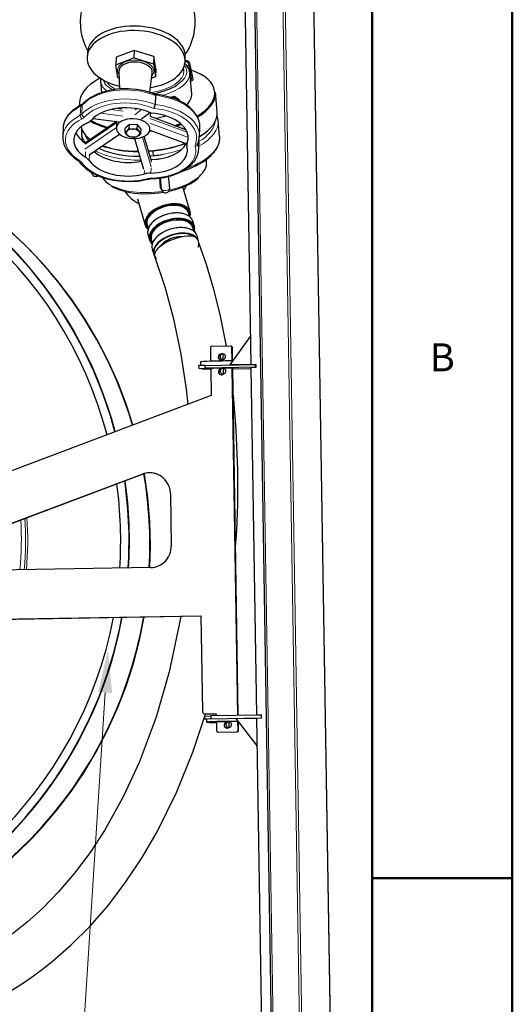
# Model space of a CAD drawing. Units: millimetres. Extents: x -2100 to 2100, y -1485 to 1485.
# Drawn here: x 1748 to 2100, y -90 to 612 of the extents above; entities that cross this region are included whole.
import ezdxf

# ---------------------------------------------------------------- set-up
doc = ezdxf.new("R2010")
doc.units = ezdxf.units.MM
for name, color, linetype, lineweight in [('Liniewidoków', 7, 'Continuous', 0), ('Obramowanie', 196, 'Continuous', 0), ('Tabelkarysunkowa', 1, 'Continuous', 0), ('Tekst', 174, 'Continuous', 0), ('Wymiary', 7, 'Continuous', 0)]:
    doc.layers.add(name, color=color, linetype=linetype, lineweight=lineweight)
doc.styles.add('Tekststrony', font='isocp', dxfattribs={"bigfont": 'bigfont.shx'})

# ---------------------------------------------------------------- blocks, each defined once
blk = doc.blocks.new('*X33')
at = {"layer": 'Tekst', "color": 7, "linetype": 'Continuous', "lineweight": 15}
blk.add_line((1809.4, 132.29), (1757.99, -663.28), dxfattribs=at)
blk = doc.blocks.new('*X32')
at = {"layer": 'Tekst'}
blk.add_hatch(color=7, dxfattribs=at).paths.add_polyline_path([(1811.34, 162.22), (1814.39, 131.96), (1804.41, 132.61)], flags=0)
at = {"layer": 'Tekst', "color": 7, "linetype": 'Continuous', "lineweight": 15}
blk.add_blockref('*X33', (0, 0), dxfattribs=at)
blk = doc.blocks.new('PRZÓD_0')
at = {"layer": 'Liniewidoków', "color": 7, "linetype": 'Continuous', "lineweight": 15}
for p, q in [((1975.6, 8110.2), (2184.2, -4837.6)), ((1959.9, 8010.2), (2165.3, -4737.6)), ((1773.9, 7926.9), (1976.7, -4660.8)), ((2182.7, 7923.3), (2386.7, -4740.6)), ((1302.7, 5041), (1316, 5046.8)), ((1310.4, 5050.6), (1303.2, 5047.4)), ((1316, 5046.8), (1310.4, 5050.6)), ((1329.2, 5022.2), (1315.6, 5016.3)), ((1338, 4977.7), (1329.2, 5022.2)), ((1351.1, 4912.3), (1338, 4977.7)), ((1207.1, 4795.1), (1226.2, 4782.3)), ((1241.7, 4781), (1215.1, 4798.8)), ((557.8, 4729.5), (555, 4664.8)), ((569.3, 4737.8), (566.6, 4673.1)), ((861.5, 4693.2), (771.8, 4705.4)), ((943.8, 4669.1), (990.3, 4704.5)), ((946.3, 4703.5), (956.7, 4711.4)), ((859.5, 4658.7), (701.2, 4680.3)), ((1052.2, 4642.6), (1317.4, 4544.7)), ((1052.2, 4642.6), (1317.4, 4544.7)), ((812.5, 4576.8), (588.3, 4424)), ((814, 4610.5), (590.2, 4458)), ((1050.7, 4607.8), (1320.8, 4508)), ((1050.7, 4607.8), (1320.8, 4508)), ((999.3, 4509.1), (1060.9, 4296.2)), ((1010.4, 4513.8), (1063.4, 4330.7)), ((1319.1, 4490.8), (1318.1, 4467.4)), ((1396.3, 4466.8), (1396, 4459.9)), ((1396.4, 4468.5), (1396.3, 4466.8)), ((593, 4403.5), (591.4, 4366.2)), ((620.3, 4383.6), (618.5, 4341.7)), ((1076.3, 4406.1), (1075.8, 4411.3)), ((1059.7, 4290.6), (1058.1, 4252.5)), ((1062.3, 4349.5), (1061.9, 4340.7)), ((1012.4, 4271.5), (1011.3, 4246)), ((1134.5, 4137.4), (1126.8, 4218.9)), ((1125.8, 4155.9), (1134.5, 4137.4)), ((1637.3, 3009.9), (1640.2, 3008.8)), ((995.6, 2107.1), (998.5, 2106)), ((1447.7, 396.8), (1450.6, 395.7)), ((1681.3, 280.8), (1684.2, 279.7)), ((1537.6, 268.3), (1540.6, 267.2)), ((1671.5, 270.6), (1674.4, 269.5))]:
    blk.add_line(p, q, dxfattribs=at)
at = {"layer": 'Liniewidoków', "color": 7, "linetype": 'Continuous', "lineweight": 30}
for p, q in [((1759.3, 7926.7), (1962.1, -4661.1)), ((2386.8, -4740.6), (2182.7, 7923.2)), ((1773.7, 2888.7), (1696.6, 7676.2)), ((938.7, 5127.4), (936.4, 5073.5)), ((605.2, 5110), (603.8, 5077.7)), ((811.1, 5078.3), (808.8, 5024.5)), ((808.8, 5024.5), (936.4, 5073.5)), ((936.4, 5073.5), (1077.6, 5030.9)), ((1079.9, 5084.7), (1077.6, 5030.9)), ((1303.2, 5047.6), (1304.6, 5080)), ((822.4, 4932.8), (808.8, 5024.5)), ((1077.6, 5030.9), (1091.2, 4939.2)), ((1093.6, 4993), (1091.2, 4939.2)), ((1304.3, 5051.8), (1303.3, 5051.4)), ((1329, 5046.3), (1323.4, 5050.1)), ((1359.6, 4922.5), (1337.5, 5033.6)), ((832.1, 4929.9), (822.4, 4932.8)), ((830.4, 4976.1), (835, 4852.2)), ((1051.7, 4827.7), (1068.7, 4965.9)), ((1091.2, 4939.2), (1064.1, 4928.7)), ((1350.1, 4818.7), (1336, 4967.7)), ((698.9, 4907.4), (706.5, 4826.5)), ((1341.6, 4908.3), (1351.1, 4912.3)), ((1091.9, 4806.3), (1089.1, 4741.6)), ((1254.7, 4780.5), (1227.5, 4798.7)), ((1533, 4690.1), (1519.8, 4830.3)), ((544.1, 4738), (545, 4729.1)), ((851.7, 4709.1), (816.9, 4713.8)), ((646, 4642.7), (829, 4617.7)), ((992.4, 4640.5), (1050.6, 4684.9)), ((1309, 4561.5), (1055.1, 4655.3)), ((1309, 4561.5), (1055.1, 4655.3)), ((1056.1, 4655), (1056.4, 4661.4)), ((432.1, 4575.8), (429.4, 4511.1)), ((813.9, 4619.8), (589.7, 4467)), ((814.4, 4619.7), (812.4, 4574.7)), ((874.5, 4543.9), (875.7, 4572.4)), ((905.8, 4599.8), (875.7, 4572.4)), ((904.6, 4571.3), (905.8, 4599.8)), ((962.4, 4596.9), (905.8, 4599.8)), ((961.2, 4568.4), (962.4, 4596.9)), ((988.9, 4566.7), (962.4, 4596.9)), ((987.7, 4538.2), (988.9, 4566.7)), ((1405.9, 4513.4), (1408.7, 4578.1)), ((1549.7, 4513.4), (1539, 4627.3)), ((563.3, 4535.1), (568.3, 4482.8)), ((617.9, 4382), (835.7, 4530.4)), ((942.1, 4499), (1005.2, 4280.8)), ((1062.6, 4338.4), (1011.6, 4514.4)), ((1051.5, 4558.3), (1315.2, 4460.9)), ((1051.5, 4558.3), (1315.2, 4460.9)), ((732.4, 4437.9), (735.9, 4439.7)), ((1315.4, 4465.4), (1314.8, 4452.4)), ((1400.1, 4421.8), (1402.9, 4486.5)), ((1071.4, 4410.9), (1074, 4382.8)), ((1076.3, 4407), (1075.9, 4411.4)), ((1483, 4373.2), (1489, 4374.3)), ((1456.4, 4332.2), (1454.7, 4349.8)), ((671, 4229.5), (687.1, 4232.3)), ((1119.9, 4218.1), (1125.8, 4155.9)), ((1193.6, 4145.4), (1185.6, 4230)), ((1127.9, 4148.3), (1136.6, 4129.8)), ((1338.6, 3975.7), (1286.6, 4153.6)), ((963.4, 4068.9), (1017.9, 3882.1)), ((1334.5, 3943), (1327, 3968.9)), ((1031.3, 3882.6), (1038.9, 3856.8)), ((1365, 3838.8), (1357.4, 3864.7)), ((1369, 3871.5), (1357.6, 3910.4)), ((1037, 3816.8), (1048.4, 3777.9)), ((1399.6, 3766.4), (1388.1, 3806.1)), ((1061.8, 3778.4), (1069.3, 3752.5)), ((1067.4, 3712.5), (1079, 3672.9)), ((1627.2, 3019.7), (1493.3, 3017.4)), ((1624.9, 2885.9), (1770.5, 3087.6)), ((1633.9, 3017.9), (1631, 3019.1)), ((1483.5, 3007.3), (1485.1, 2911.1)), ((1562.9, 2961.8), (1552.9, 2956.5)), ((1572.5, 2964.1), (1572, 2924.1)), ((1638.9, 2913.6), (1637.3, 3009.9)), ((1641.8, 2913.6), (1640.2, 3008.8)), ((1446.9, 2881.9), (1402, 2880)), ((1402.3, 2860), (1402, 2880)), ((1413.5, 2907.4), (1413.9, 2880.5)), ((1446.9, 2881.9), (1805.6, 2888.3)), ((1447.3, 2861.9), (1446.9, 2881.9)), ((1562, 2918.8), (1562, 2918.8)), ((1572, 2924.1), (1571.4, 2923.8)), ((1571.6, 2921.2), (1573.9, 2922.4)), ((1576.1, 2923.6), (1581.1, 2926.2)), ((1624.9, 2885.9), (1808.6, 2889.2)), ((1626.6, 2885.5), (1624.9, 2885.9)), ((1808.6, 2888.8), (1626.6, 2885.5)), ((1713.9, 2886.7), (1713.8, 2887.1)), ((1773.7, 2888.7), (1808.6, 2889.3)), ((1774.4, 2888.6), (1773.7, 2888.7)), ((1774.4, 2888.6), (1808.6, 2889.2)), ((1806, 2868.3), (1805.6, 2888.3)), ((1806.3, 2888.1), (1805.6, 2888.3)), ((1806.3, 2888.1), (1808.6, 2888.2)), ((1806.6, 2868.1), (1806.3, 2888.1)), ((1808.6, 2889.3), (1809, 2867.3)), ((1402.3, 2860), (1447.3, 2861.9)), ((1427.3, 2854.5), (1402.3, 2860)), ((1481.3, 2854.4), (1427.3, 2854.5)), ((1806, 2868.3), (1447.3, 2861.9)), ((1481.3, 2854.4), (1486, 2854.5)), ((1485.9, 2859.3), (1489, 2667.4)), ((1553.9, 2855.7), (1559.2, 2855.8)), ((1564.5, 2858.6), (1554.5, 2853.3)), ((1563.6, 2815.7), (1563.6, 2815.7)), ((1573.6, 2821), (1573.1, 2820.7)), ((1573.3, 2818), (1575.6, 2819.2)), ((1574.2, 2861), (1573.6, 2821)), ((1577.8, 2820.4), (1582.7, 2823)), ((1679.6, 386.1), (1639.7, 2861.9)), ((1682.5, 386.2), (1642.6, 2861.8)), ((1642.7, 2857.3), (1774.2, 2859.6)), ((1809, 2867.3), (1774.1, 2866.7)), ((1814, 389.5), (1774.1, 2866.7)), ((1806, 2868.3), (1806.6, 2868.1)), ((1808.9, 2868.2), (1806.6, 2868.1)), ((1489, 2667.4), (-1899.9, 1390.5)), ((-590.1, 1510), (995.6, 2107.1)), ((-587.2, 1508.8), (998.5, 2106)), ((1198.1, 1969.3), (1204.1, 1593.5)), ((1056.7, 1441), (-571.8, 1413.2)), ((-1894.2, 1040.6), (1416.4, 1097.1)), ((-1891.3, 1039.5), (1416.4, 1096)), ((1416.4, 1097.1), (1427.4, 416.4)), ((1440.1, 398.2), (1443, 397)), ((1442.2, 380.8), (1487.2, 382.7)), ((1442.2, 380.8), (1442.5, 360.8)), ((1487.5, 362.7), (1442.5, 360.8)), ((1454.6, 358.1), (1442.5, 360.8)), ((1447.7, 396.8), (1525.6, 398.1)), ((1450.6, 395.7), (1525.6, 396.9)), ((1454.6, 358.3), (1454.9, 338.3)), ((1845.9, 389.1), (1487.2, 382.7)), ((1487.2, 382.7), (1487.5, 362.7)), ((1487.5, 362.7), (1846.2, 369.1)), ((1525.6, 398.1), (1525.8, 383.4)), ((1665.6, 364.7), (1814.4, 367.4)), ((1665.6, 364.7), (1817.6, 168.3)), ((1848.9, 390.1), (1814, 389.5)), ((1814.7, 389.4), (1814, 389.5)), ((1814.4, 367.5), (1849.2, 368.2)), ((1891.5, -4419.7), (1814.4, 367.5)), ((1848.9, 390), (1814.7, 389.4)), ((1845.9, 389.1), (1846.2, 369.1)), ((1845.9, 389.1), (1846.6, 388.9)), ((1846.9, 369), (1846.2, 369.1)), ((1848.9, 389), (1846.6, 388.9)), ((1846.6, 388.9), (1846.9, 369)), ((1846.9, 369), (1849.2, 369)), ((1849.2, 368.2), (1848.9, 390.1)), ((1526.5, 340.1), (1527.5, 278.2)), ((1605.1, 339.4), (1595.1, 334.1)), ((1604.2, 296.5), (1604.2, 296.5)), ((1614.2, 301.8), (1613.7, 301.5)), ((1613.9, 298.8), (1616.2, 300)), ((1614.8, 341.8), (1614.2, 301.8)), ((1618.4, 301.2), (1623.3, 303.8)), ((1681.3, 280.8), (1680.3, 342.7)), ((1684.2, 279.7), (1683.2, 341.9)), ((1533.9, 269), (1536.8, 267.9)), ((1537.6, 268.3), (1671.5, 270.6)), ((1540.6, 267.2), (1674.4, 269.5))]:
    blk.add_line(p, q, dxfattribs=at)
for points in [[(938.7, 5127.4), (811.1, 5078.3)], [(1079.9, 5084.7), (938.7, 5127.4)], [(1093.6, 4993), (1081.5, 5072.2), (1079.9, 5084.7)], [(1294.5, 4981.4), (1292.1, 5006.2)], [(1335.9, 4969.1), (1328.5, 4995.9), (1312.3, 5021.4), (1295.7, 5038)], [(699.6, 4929.8), (699, 4906), (699.6, 4901.6)], [(1090, 4814.7), (1068.4, 4822.8), (1013.8, 4838.6), (956.1, 4849), (896.8, 4853.6), (837.5, 4852.5), (779.7, 4845.6), (724.9, 4833), (674.4, 4815), (629.5, 4792), (591.5, 4764.2), (572.2, 4745.3)], [(699.6, 4901.6), (700.8, 4895.8)], [(1406.1, 4611.3), (1402.8, 4625), (1387.7, 4660.3), (1363.6, 4693.8), (1330.9, 4724.9), (1290.5, 4752.6), (1243.4, 4776.2), (1191, 4794.8), (1134.8, 4808.2), (1083.3, 4815.4)], [(1089.9, 4814.7), (1090.8, 4813.9), (1091.7, 4811), (1091.9, 4806.3)], [(1201.4, 4791.3), (1203.6, 4793.1), (1207.1, 4795.1)], [(1215.1, 4798.8), (1220.4, 4800.4), (1225.3, 4799.8), (1227.5, 4798.7)], [(562.2, 4738.2), (538.9, 4725.8), (499.9, 4698.8), (468.8, 4667.5), (446.8, 4633), (437.7, 4609.4)], [(572.2, 4745.3), (568.2, 4741.8), (562.2, 4738.2)], [(1081.4, 4714.3), (1081.4, 4714.4), (1083.1, 4717.5), (1085.3, 4723.1), (1087.2, 4729.4), (1088.5, 4735.8), (1089.1, 4741.6)], [(1537.5, 4638), (1534.7, 4650.2), (1530.4, 4662.6)], [(436.5, 4604.8), (434.6, 4596.5), (433.4, 4589.5)], [(437.7, 4609.4), (436.5, 4604.8)], [(564.5, 4568.3), (563.1, 4556.1), (562.8, 4547.9)], [(889.4, 4554), (890.5, 4555), (904.6, 4571.3)], [(904.6, 4571.3), (925.1, 4567), (932.8, 4566.3)], [(932.8, 4566.3), (954, 4567.3), (961.2, 4568.4)], [(961.2, 4568.4), (974.3, 4549.8)], [(1407.2, 4605.5), (1406.1, 4611.3)], [(1407.7, 4601.3), (1407.2, 4605.5)], [(802.1, 2408.5), (769.6, 2521.6), (715, 2682.6), (651.3, 2840.3), (578.8, 2994), (497.7, 3143.3), (408.3, 3287.8), (310.8, 3426.9), (205.7, 3560.3), (93.2, 3687.5), (-26.4, 3808), (-152.5, 3921.5), (-284.9, 4027.7), (-423.1, 4126.1), (-566.7, 4216.5), (-715.1, 4298.6), (-868, 4372.2), (-1024.7, 4436.8), (-1184.9, 4492.5), (-1287.1, 4522.8)], [(429.4, 4497.9), (429.6, 4494.8), (437.1, 4458.4), (453.7, 4423.3), (479.2, 4390.1), (513.2, 4359.5), (538.9, 4341.8)], [(874.5, 4543.9), (889.4, 4554)], [(887.6, 4525.2), (886.6, 4526.3), (874.5, 4543.9)], [(901, 4513.7), (887.6, 4525.2)], [(929.1, 4508.7), (921.4, 4509.4), (901, 4513.7)], [(957.6, 4510.8), (950.4, 4509.7), (929.1, 4508.7)], [(972.5, 4521), (971.4, 4520), (957.6, 4510.8)], [(987.7, 4538.2), (972.5, 4521)], [(974.3, 4549.8), (975.3, 4548.7), (987.7, 4538.2)], [(1277.2, 4263.4), (1324.1, 4279.6), (1379.2, 4303.6), (1428.3, 4330.8), (1470.3, 4361.1), (1504.4, 4393.9), (1529.7, 4428.9), (1545.2, 4465.2), (1550.3, 4501.5), (1548.3, 4524)], [(1395.8, 4466.8), (1402.2, 4486.9), (1405.9, 4523.7), (1405.7, 4528.9)], [(1395.5, 4465.1), (1395.5, 4465.2), (1395.8, 4466.8)], [(931.1, 2457.1), (885.1, 2599.1), (824.2, 2757.8), (754.5, 2912.8), (676, 3063.6), (589.2, 3209.6), (494.3, 3350.5), (391.5, 3485.7), (281.3, 3614.9), (163.9, 3737.5), (39.8, 3853.3), (-90.7, 3961.8), (-227.1, 4062.7), (-369.1, 4155.7), (-516, 4240.4), (-667.5, 4316.6), (-781.8, 4367.2)], [(1064.6, 4213.4), (1095.7, 4215), (1153.3, 4222.3), (1207.9, 4235.3), (1258, 4253.7), (1302.3, 4277.2), (1339.7, 4305.2), (1369, 4337.3), (1388.9, 4372.3), (1396.4, 4395.3)], [(538.9, 4341.8), (544.4, 4337.6), (547.8, 4334)], [(547.8, 4334), (562.2, 4315.8), (595.2, 4284.7), (635.9, 4257.1), (683.2, 4233.7), (735.7, 4215.2), (792, 4201.9), (850.6, 4194.3), (910.1, 4192.4), (968.8, 4196.3), (1025.4, 4206), (1044.1, 4210.6)], [(1044.1, 4210.6), (1054.1, 4212.6), (1064.6, 4213.4)], [(1185.8, 4122.9), (1188.6, 4123.6), (1244.6, 4138.4), (1296.5, 4157.1), (1343, 4179.5), (1382.9, 4204.9), (1399.2, 4217.9)], [(772.8, 4161.8), (793.2, 4150.7), (836.7, 4132.9), (886.2, 4119.4), (940.6, 4110.4), (998.3, 4106), (1058, 4106.4), (1118.2, 4111.5), (1149.6, 4116)], [(1127.9, 4148.3), (1127.1, 4150.2), (1125.8, 4155.9)], [(1401.9, 3756.2), (1397.6, 3767.5)], [(1597.8, 3018.7), (1552.5, 3244.4), (1508.5, 3421.9), (1455.7, 3600.5), (1401.9, 3756.2)], [(1085.2, 3660.8), (1159.3, 3442.7), (1218.7, 3223.1), (1272.7, 2962.9), (1310.3, 2711.4), (1322.6, 2602.3)], [(1557, 2958.6), (1555.7, 2958.6), (1552, 2958.6)], [(1558.6, 2855.5), (1557.4, 2855.4), (1553.7, 2855.4)], [(1663.6, 1586.4), (1671.4, 1706.4), (1678.8, 1891.3), (1679.8, 2140.1), (1668.5, 2422.1), (1647.3, 2668.7)], [(1050.7, 1440.9), (1055.1, 1597.5), (1050.5, 1767.6), (1036.4, 1937.1), (1012.7, 2105.6), (1012.2, 2108.2)], [(896.6, 1438.2), (900.6, 1514.1), (902.7, 1684.3), (895.1, 1854.3), (878, 2023.6), (873.2, 2058.6)], [(-1642.2, -1334.4), (-1585.2, -1325.2), (-1418.9, -1291.6), (-1254.7, -1248.7), (-1093.2, -1196.5), (-934.9, -1135.1), (-780.3, -1064.9), (-629.9, -986), (-484.2, -898.7), (-343.6, -803.2), (-208.7, -699.9), (-79.8, -589.1), (42.6, -471.2), (158.2, -346.5), (266.6, -215.4), (367.4, -78.4), (460.3, 64.1), (545, 211.7), (621.2, 363.8), (688.7, 520.1), (747.3, 679.8), (796.7, 842.7), (836.9, 1008.1), (852.4, 1086.1)], [(1271.6, 1093.5), (1259.3, 1023.8), (1188.7, 697.8), (1095.7, 375.2), (974.6, 50.2), (861.8, -193.8), (727.9, -433.8), (625.9, -589.5), (514, -739), (400, -872), (286.9, -987.6), (176.1, -1087.1), (68.1, -1172.5)], [(213.3, -485.4), (274.7, -419.7), (385.4, -290.6), (488.6, -155.4), (584, -14.5), (671.3, 131.5), (750.2, 282.2), (820.5, 437.2), (881.9, 596), (934.2, 757.9), (977.3, 922.5), (1011, 1089)], [(-125.9, -1677.3), (-23.7, -1623.7), (54.8, -1578.3), (111, -1543.5), (163.5, -1509.1), (221.6, -1468.8), (285.1, -1422.1), (353.2, -1368.7), (490.6, -1248.9), (625, -1114.6), (755.3, -965.3), (880.7, -800.8), (997.6, -625.1), (1103.2, -443.7), (1241.7, -163.2), (1358, 124.2), (1443.3, 380.2)], [(1443.3, 380.2), (1449.2, 400)], [(1599.9, 336.3), (1597.9, 336.3), (1594.3, 336.3)], [(-1575.1, -1379.5), (-1442.4, -1360.1), (-1276, -1327.1), (-1111.7, -1284.7), (-950, -1233), (-791.5, -1172.2), (-636.7, -1102.4), (-486.1, -1024), (-340.1, -937.1), (-199.3, -842.1), (-64, -739.2), (65.3, -628.8), (181.8, -517.6), (213.3, -485.4)]]:
    blk.add_lwpolyline(points, dxfattribs=at)
for centre, radius, start, end in [((964.9, 5327.6), 410, 129.55522, 209.25954), ((964.9, 5327.6), 410, 325.82372, 49.06321), ((1312.3, 5033.5), 20, 92.89343, 113.44206), ((1312.3, 5033.5), 20, 56.15331, 92.89343), ((1317.9, 5029.7), 20, 11.2732, 56.15331), ((1243.5, 4763.9), 20, 9.0674, 56.15331), ((665.8, 4259), 30, 185.40305, 280.04146), ((1163.8, 4142.6), 30, 280.04146, 5.40305), ((1081.5, 4260.4), 250, 328.18441, 336.45822), ((1081.5, 4260.4), 250, 213.56486, 244.35863), ((1163.8, 4142.6), 30, 205.23067, 280.04146)]:
    blk.add_arc(centre, radius, start, end, dxfattribs=at)
for centre, major_axis, ratio, start_param, end_param in [((953.5, 5062.7), (349.7, -15), 0.587655, 0.112992, 3.141593), ((954.9, 5095), (349.7, -15), 0.587655, 0.112992, 3.141593), ((953.5, 5062.7), (349.7, -15), 0.587655, 3.141593, 4.389621), ((953.5, 5062.7), (349.7, -15), 0.587655, 0, 0.112992), ((954.9, 5095), (349.7, -15), 0.587655, 0, 0.112992), ((949.7, 4974.3), (119.3, -5.1), 0.587655, 0.176756, 3.188482), ((953.5, 5062.7), (349.7, -15), 0.587655, 5.035157, 6.283185), ((1031.5, 4788.5), (-482.8, -45.7), 0.474357, 2.363253, 3.956738), ((1031.5, 4788.5), (-482.8, -45.7), 0.474357, 5.430062, 6.323935), ((949.7, 4974.3), (119.3, -5.1), 0.587655, 0.113594, 0.176756), ((949.7, 4974.3), (119.3, -5.1), 0.587655, 6.236296, 6.39678), ((1339.8, 4919.9), (-19.9, -2.2), 0.510057, 2.114661, 3.18594), ((1017.4, 4937.5), (-318.6, -30.1), 0.474357, 0, 0.063683), ((1015.8, 4955.1), (-298.7, -28.2), 0.474357, 1.758186, 2.407039), ((1015.8, 4955.1), (-298.7, -28.2), 0.474357, 1.728807, 1.758186), ((1019.8, 4913.1), (318.2, 34.5), 0.511373, 5.285512, 5.316775), ((1031.5, 4788.5), (-318.6, -30.1), 0.474357, 2.607422, 3.141593), ((1031.9, 4784.2), (-487.8, -46.1), 0.474357, 2.359917, 3.141593), ((891.8, 4548.7), (-286.8, 12.3), 0.587655, 4.110937, 5.831539), ((936.5, 4666.6), (-119.9, 5.1), 0.587655, 5.564518, 5.68068), ((-2086.7, 1631.2), (-630.7, -2872), 0.996338, 2.046362, 5.730897), ((521.5, 4671.7), (-129.9, 5.6), 0.587655, 2.313148, 2.689946), ((932.3, 4569.6), (-119.9, 5.1), 0.587655, 3.141593, 6.283185), ((936.5, 4666.6), (-119.9, 5.1), 0.587655, 3.141593, 3.45832), ((1038.4, 4513), (-286.8, 12.3), 0.587655, 3.141593, 4.662068), ((1031.5, 4788.5), (-318.6, -30.1), 0.474357, 1.706552, 1.963403), ((1045.2, 4643.9), (-487.8, -46.1), 0.474357, 2.365952, 3.141593), ((1051.1, 4581.2), (-487.8, -46.1), 0.474357, 3.141593, 3.18197), ((798.9, 4560), (-366.8, 15.7), 0.587655, 6.224798, 6.283185), ((795.4, 4479.2), (-286.8, 12.3), 0.587655, 5.45474, 6.283185), ((1045.2, 4643.9), (-487.8, -46.1), 0.474357, 0.067594, 0.499072), ((1031.9, 4784.2), (-487.8, -46.1), 0.474357, 0.548213, 0.902087), ((1031.5, 4788.5), (-482.8, -45.7), 0.474357, 0.555128, 0.918803), ((932.3, 4569.6), (-119.9, 5.1), 0.587655, 0, 1.559069), ((930.9, 4537.5), (49.1, -2.1), 0.587655, 1.559069, 2.606267), ((932.3, 4569.6), (-119.9, 5.1), 0.587655, 1.559069, 3.114164), ((930.9, 4537.5), (-49.1, 2.1), 0.587655, 3.653464, 4.700662), ((932.3, 4569.6), (-119.9, 5.1), 0.587655, 3.114164, 3.141593), ((1031.5, 4788.5), (-482.8, -45.7), 0.474357, 1.942745, 2.043956), ((1031.9, 4784.2), (-487.8, -46.1), 0.474357, 1.961544, 2.051221), ((1041.9, 4593.9), (-366.8, 15.7), 0.587655, 3.141593, 3.238826), ((-2084.2, 1630.6), (-643.5, -2930.2), 0.996338, 2.04881, 3.088653), ((796.1, 4495.3), (-366.8, 15.7), 0.587655, 0, 0.055546), ((799.6, 4576.2), (-286.8, 12.3), 0.587655, 0.29187, 0.775357), ((1051.1, 4581.2), (-487.8, -46.1), 0.474357, 6.234542, 6.283185), ((930.9, 4537.5), (49.1, -2.1), 0.587655, 2.606267, 3.653464), ((930.9, 4537.5), (49.1, -2.1), 0.587655, 3.653464, 4.700662), ((930.9, 4537.5), (49.1, -2.1), 0.587655, 4.700662, 5.747859), ((930.9, 4537.5), (49.1, -2.1), 0.587655, 5.747859, 6.795057), ((1031.9, 4784.2), (-487.8, -46.1), 0.474357, 1.56275, 1.591281), ((1038.4, 4513), (-286.8, 12.3), 0.587655, 2.941466, 3.141593), ((1045.2, 4643.9), (-487.8, -46.1), 0.474357, 2.35417, 2.365952), ((1045.6, 4639.6), (-482.8, -45.7), 0.474357, 2.36522, 2.380923), ((1039.1, 4529.2), (-366.8, 15.7), 0.587655, 3.141593, 3.206217), ((1045.6, 4639.6), (-482.8, -45.7), 0.474357, 2.380923, 2.580573), ((795.4, 4479.2), (-286.8, 12.3), 0.587655, 0, 0.804991), ((799.6, 4576.2), (-286.8, 12.3), 0.587655, 0.775357, 0.804991), ((1049.5, 4598.7), (-467.9, -44.3), 0.474357, 0.661494, 1.374257), ((1049.5, 4598.7), (-428.1, -40.5), 0.474357, 0.61456, 0.692997), ((1045.6, 4639.6), (-482.8, -45.7), 0.474357, 0.769438, 1.366721), ((1045.2, 4643.9), (-487.8, -46.1), 0.474357, 0.782762, 1.368036), ((1045.2, 4643.9), (-487.8, -46.1), 0.474357, 1.518812, 2.084314), ((1045.6, 4639.6), (-482.8, -45.7), 0.474357, 1.519072, 2.095421), ((1036.8, 4518.4), (-286.8, 12.3), 0.587655, 1.684829, 2.875526), ((1444.7, 4446.8), (-129.9, 5.6), 0.587655, 0, 0.176672), ((1444.7, 4446.8), (-129.9, 5.6), 0.587655, 6.083059, 6.283185), ((1032.7, 4421.4), (-286.8, 12.3), 0.587655, 3.141593, 3.318265), ((-1938, 1598.5), (-643.5, -2930.2), 0.996338, 2.076122, 2.961534), ((499, 4315.1), (-129.9, 5.6), 0.587655, 3.569785, 3.946583), ((886.6, 4497.5), (-286.8, 12.3), 0.587655, 0.645011, 1.960753), ((1049.5, 4598.7), (-467.9, -44.3), 0.474357, 1.531148, 1.740195), ((1032.7, 4421.4), (-286.8, 12.3), 0.587655, 1.684829, 3.141593), ((1033.3, 4437.5), (-366.8, 15.7), 0.587655, 3.029419, 3.141593), ((882.5, 4400.5), (-286.8, 12.3), 0.587655, 0.428192, 2.061628), ((1073.8, 4273.1), (-129.9, 5.6), 0.587655, 4.826422, 4.848801), ((1078.1, 4296.4), (-378.3, -35.8), 0.474357, 2.553558, 3.141593), ((1078.1, 4296.4), (-378.3, -35.8), 0.474357, 0.226548, 0.568957), ((1069.6, 4176.1), (-129.9, 5.6), 0.587655, 4.826422, 5.203221), ((1178.3, 3928.9), (-160.3, -46.8), 0.58596, 4.528198, 6.098522), ((1178.7, 3927.3), (-158.4, -46.2), 0.58596, 4.528198, 6.097247), ((1179.2, 3925.8), (-147.8, -43.1), 0.58596, 4.528198, 6.095793), ((1178.3, 3928.9), (-160.3, -46.8), 0.58596, 4.271182, 4.528198), ((1178.7, 3927.3), (-158.4, -46.2), 0.58596, 4.270495, 4.528198), ((1179.2, 3925.8), (-147.8, -43.1), 0.58596, 3.141593, 4.528198), ((1178.3, 3928.9), (-160.3, -46.8), 0.58596, 3.141593, 4.271182), ((1178.7, 3927.3), (-158.4, -46.2), 0.58596, 2.799717, 4.270495), ((1178.7, 3927.3), (-149.8, -43.7), 0.58596, 2.981293, 4.229235), ((1178.7, 3927.3), (-149.8, -43.7), 0.58596, 5.602678, 6.097176), ((1197.3, 3863.6), (-160.3, -46.8), 0.58596, 4.528198, 6.098522), ((1196.9, 3865.1), (-158.4, -46.2), 0.58596, 4.528198, 5.480672), ((1196.9, 3865.1), (-158.4, -46.2), 0.58596, 4.270495, 4.528198), ((1197.3, 3863.6), (-160.3, -46.8), 0.58596, 4.271182, 4.528198), ((1196.9, 3865.1), (-158.4, -46.2), 0.58596, 3.944106, 4.270495), ((1197.3, 3863.6), (-160.3, -46.8), 0.58596, 3.141593, 4.271182), ((1178.3, 3928.9), (-160.3, -46.8), 0.58596, 2.776483, 3.141593), ((1178.3, 3928.9), (-160.3, -46.8), 0.58596, 6.098522, 6.283185), ((1178.7, 3927.3), (-158.4, -46.2), 0.58596, 6.097247, 6.625061), ((1178.3, 3928.9), (-160.3, -46.8), 0.58596, 0, 0.36511), ((1178.7, 3927.3), (-149.8, -43.7), 0.58596, 6.097176, 6.443485), ((1179.2, 3925.8), (-147.8, -43.1), 0.58596, 6.095793, 6.283185), ((1196.9, 3865.1), (-158.4, -46.2), 0.58596, 5.480672, 6.097247), ((1208.7, 3824.7), (-160.3, -46.8), 0.58596, 4.528198, 6.098522), ((1209.1, 3823.1), (-158.4, -46.2), 0.58596, 4.528198, 6.097247), ((1209.6, 3821.6), (-147.8, -43.1), 0.58596, 4.528198, 6.095793), ((1227.3, 3760.9), (-158.4, -46.2), 0.58596, 4.528198, 5.480672), ((1208.7, 3824.7), (-160.3, -46.8), 0.58596, 4.271182, 4.528198), ((1209.1, 3823.1), (-158.4, -46.2), 0.58596, 4.270495, 4.528198), ((1209.6, 3821.6), (-147.8, -43.1), 0.58596, 3.141593, 4.528198), ((1227.3, 3760.9), (-158.4, -46.2), 0.58596, 4.270495, 4.528198), ((1227.7, 3759.3), (-160.3, -46.8), 0.58596, 4.271182, 4.528198), ((1208.7, 3824.7), (-160.3, -46.8), 0.58596, 3.141593, 4.271182), ((1209.1, 3823.1), (-158.4, -46.2), 0.58596, 2.799717, 4.270495), ((1209.1, 3823.1), (-149.8, -43.7), 0.58596, 2.981293, 4.229235), ((1227.3, 3760.9), (-158.4, -46.2), 0.58596, 3.944106, 4.270495), ((1227.7, 3759.3), (-160.3, -46.8), 0.58596, 3.141593, 4.271182), ((1208.7, 3824.7), (-160.3, -46.8), 0.58596, 2.776483, 3.141593), ((1197.3, 3863.6), (-160.3, -46.8), 0.58596, 6.098522, 6.283185), ((1208.7, 3824.7), (-160.3, -46.8), 0.58596, 6.098522, 6.283185), ((1209.1, 3823.1), (-158.4, -46.2), 0.58596, 6.097247, 6.625061), ((1209.1, 3823.1), (-149.8, -43.7), 0.58596, 6.097176, 6.443485), ((1209.1, 3823.1), (-149.8, -43.7), 0.58596, 5.602678, 6.097176), ((1209.6, 3821.6), (-147.8, -43.1), 0.58596, 6.095793, 6.283185), ((1227.7, 3759.3), (-160.3, -46.8), 0.58596, 4.528198, 6.098522), ((1227.3, 3760.9), (-158.4, -46.2), 0.58596, 5.480672, 6.097247), ((1239.3, 3719.7), (-154.2, -58.6), 0.392517, 3.487855, 6.288729), ((1239.3, 3719.7), (-160.3, -46.8), 0.58596, 4.528198, 6.098522), ((1239.8, 3718.1), (-158.4, -46.2), 0.58596, 4.528198, 6.097247), ((1239.8, 3718.1), (-124.3, -36.3), 0.58596, 4.528198, 5.4749), ((1239.8, 3718.1), (-124.3, -36.3), 0.58596, 4.186925, 4.528198), ((1239.3, 3719.7), (-160.3, -46.8), 0.58596, 4.271182, 4.528198), ((1239.8, 3718.1), (-158.4, -46.2), 0.58596, 4.270495, 4.528198), ((1239.3, 3719.7), (-160.3, -46.8), 0.58596, 3.141593, 4.271182), ((1239.8, 3718.1), (-158.4, -46.2), 0.58596, 3.566076, 4.270495), ((1239.8, 3718.1), (-158.4, -46.2), 0.58596, 3.4593, 3.566076), ((1239.3, 3719.7), (-154.2, -58.6), 0.392517, 3.32934, 3.487855), ((1239.8, 3718.1), (-158.4, -46.2), 0.58596, 3.326189, 3.4593), ((1208.7, 3824.7), (-160.3, -46.8), 0.58596, 0, 0.36511), ((1227.7, 3759.3), (-160.3, -46.8), 0.58596, 6.098522, 6.283185), ((1239.8, 3718.1), (-124.3, -36.3), 0.58596, 5.4749, 5.652824), ((1239.3, 3719.7), (-122.4, -35.7), 0.58596, 5.4749, 5.662366), ((1239.3, 3719.7), (-154.2, -58.6), 0.392517, 3.145445, 3.32934), ((1239.3, 3719.7), (-160.3, -46.8), 0.58596, 2.727492, 3.141593), ((1239.3, 3719.7), (-160.3, -46.8), 0.58596, 6.098522, 6.283185), ((1239.8, 3718.1), (-158.4, -46.2), 0.58596, 6.097247, 6.36147), ((1239.3, 3719.7), (-160.3, -46.8), 0.58596, 0, 0.146792), ((1239.8, 3718.1), (-158.4, -46.2), 0.58596, 0.078285, 0.120832), ((1239.8, 3718.1), (-158.4, -46.2), 0.58596, 0.120832, 0.21701), ((1239.8, 3718.1), (-158.4, -46.2), 0.58596, 0.21701, 0.320501), ((1627.3, 3009.7), (-3.63, -9.32), 0.998634, 3.141593, 3.529291), ((1627.3, 3009.7), (-3.63, -9.32), 0.998634, 1.958495, 3.141593), ((1493.5, 3007.4), (-3.63, -9.32), 0.998634, 3.529291, 5.100088), ((1561.5, 2941.1), (8.2, 21), 0.998634, 0.167413, 1.958495), ((1564.4, 2940), (-8.2, -21), 0.998634, 3.519762, 5.100088), ((1572.2, 2944.1), (9.4, -17.7), 0.999057, 3.141593, 5.780428), ((1572.2, 2944.1), (9.4, -17.7), 0.999057, 2.638835, 3.141593), ((1571.7, 2943.8), (-9.4, 17.7), 0.999057, 3.141593, 5.753544), ((1630.3, 3008.6), (-3.63, -9.32), 0.998634, 1.958495, 3.141593), ((1563.5, 2909.9), (150, 2.4), 0.019751, 0.995932, 3.141594), ((1561.5, 2941.1), (8.2, 21), 0.998634, 1.958495, 3.141593), ((1564.4, 2940), (-8.2, -21), 0.998634, 5.100088, 6.213376), ((1561.5, 2941.1), (8.2, 21), 0.998634, 3.141593, 4.130224), ((1540, 2919.2), (-22, 0.3), 0.020917, 2.688533, 3.103537), ((1584, 2918.5), (-22, 0.3), 0.020917, 6.245129, 6.283185), ((1584, 2918.5), (-22, 0.3), 0.020917, 0, 0.30316), ((1571.7, 2943.8), (-9.4, 17.7), 0.999057, 2.638835, 3.141593), ((1564.3, 2859.9), (-85, -1.4), 0.019751, 3.141593, 6.283185), ((1564.3, 2859.9), (-85, -1.4), 0.019751, 0, 0.083301), ((1564.3, 2859.9), (-85, -1.4), 0.019751, 0.083301, 0.397852), ((1563.2, 2838), (8.2, 21), 0.998634, 0.167412, 1.958495), ((1563.2, 2838), (8.2, 21), 0.998634, 1.958495, 3.141593), ((1566.1, 2836.8), (-8.2, -21), 0.998634, 3.51976, 5.100088), ((1566.1, 2836.8), (-8.2, -21), 0.998634, 5.100088, 6.213376), ((1573.9, 2841), (9.4, -17.7), 0.999057, 3.141593, 5.780428), ((1563.2, 2838), (8.2, 21), 0.998634, 3.141593, 4.130224), ((1564.3, 2859.9), (-85, -1.4), 0.019751, 1.506997, 1.54188), ((1541.7, 2816), (-22, 0.3), 0.020917, 2.688533, 3.103537), ((1564.3, 2859.9), (-85, -1.4), 0.019751, 1.54188, 1.563755), ((1585.6, 2815.3), (-22, 0.3), 0.020917, 6.245129, 6.283185), ((1585.6, 2815.3), (-22, 0.3), 0.020917, 0, 0.30316), ((1573.9, 2841), (9.4, -17.7), 0.999057, 2.638835, 3.141593), ((1573.4, 2840.7), (-9.4, 17.7), 0.999057, 2.638835, 3.141593), ((1573.4, 2840.7), (-9.4, 17.7), 0.999057, 3.141593, 5.753544), ((1564.3, 2859.9), (-85, -1.4), 0.019751, 2.743741, 3.141593), ((1048.2, 1966.7), (54.4, 139.8), 0.998634, 0, 0.730577), ((1051.2, 1965.6), (54.4, 139.8), 0.998634, 0, 0.730577), ((-1938, 1598.5), (-643.5, -2930.2), 0.996338, 1.733596, 1.957337), ((1048.2, 1966.7), (54.4, 139.8), 0.998634, 5.100088, 6.283185), ((-2086.7, 1631.2), (-630.7, -2872), 0.996338, 1.720181, 1.924758), ((-2084.2, 1630.6), (-643.5, -2930.2), 0.996338, 1.722033, 1.929691), ((1054.3, 1590.9), (54.4, 139.8), 0.998634, 3.529291, 5.100088), ((-2086.7, 1631.2), (-630.7, -2872), 0.996338, 0.354645, 1.599435), ((-2084.2, 1630.6), (-643.5, -2930.2), 0.996338, 0.368765, 1.60374), ((-1938, 1598.5), (-643.5, -2930.2), 0.996338, 0.338225, 1.61549), ((1447.3, 416.8), (-7.3, -18.6), 0.998634, 5.100088, 6.283185), ((1447.3, 416.8), (-7.3, -18.6), 0.998634, 0, 0.387699), ((1450.3, 415.7), (-7.3, -18.6), 0.998634, 0, 0.387699), ((1604.9, 340.7), (150, 2.4), 0.019751, 1.036068, 3.141593), ((1604.9, 340.7), (150, 2.4), 0.019751, 3.141593, 4.162717), ((1604.9, 340.7), (-85, -1.4), 0.019751, 3.554852, 6.283185), ((1604.9, 340.7), (-85, -1.4), 0.019751, 0.000001, 0.397852), ((1603.8, 318.8), (8.2, 21), 0.998634, 0.167413, 1.958495), ((1603.8, 318.8), (8.2, 21), 0.998634, 1.958495, 3.141593), ((1606.7, 317.6), (-8.2, -21), 0.998634, 3.519763, 5.100088), ((1606.7, 317.6), (-8.2, -21), 0.998634, 5.100088, 6.213376), ((1614.5, 321.8), (9.4, -17.7), 0.999057, 3.141593, 5.780428), ((1603.8, 318.8), (8.2, 21), 0.998634, 3.141593, 4.130224), ((1604.9, 340.7), (150, 2.4), 0.019751, 4.658632, 4.695593), ((1604.9, 340.7), (-85, -1.4), 0.019751, 1.506997, 1.54009), ((1582.2, 296.8), (-22, 0.3), 0.020917, 2.688533, 3.103537), ((1604.9, 340.7), (-85, -1.4), 0.019751, 1.54009, 1.563755), ((1626.2, 296.2), (-22, 0.3), 0.020917, 0, 0.30316), ((1626.2, 296.2), (-22, 0.3), 0.020917, 6.245129, 6.283185), ((1614.5, 321.8), (9.4, -17.7), 0.999057, 2.638835, 3.141593), ((1614, 321.5), (-9.4, 17.7), 0.999057, 2.638835, 3.141593), ((1614, 321.5), (-9.4, 17.7), 0.999057, 3.141593, 5.753544), ((1671.3, 280.6), (-3.63, -9.32), 0.998634, 0.387699, 1.958495), ((1537.5, 278.3), (-3.63, -9.32), 0.998634, 5.100088, 6.283185), ((1537.5, 278.3), (-3.63, -9.32), 0.998634, 0, 0.387699), ((1540.4, 277.2), (-3.63, -9.32), 0.998634, 0, 0.387699), ((1674.2, 279.5), (-3.63, -9.32), 0.998634, 0.387699, 1.958495)]:
    blk.add_ellipse(centre, major_axis=major_axis, ratio=ratio, start_param=start_param, end_param=end_param, dxfattribs=at)
at = {"layer": 'Liniewidoków', "color": 7, "linetype": 'Continuous', "lineweight": 15}
for centre, major_axis, ratio, start_param, end_param in [((950, 4981.8), (-129.3, 5.5), 0.587655, 3.254584, 6.713114), ((950, 4981.8), (-129.3, 5.5), 0.587655, 2.711664, 3.254584), ((1015.8, 4955.1), (-298.7, -28.2), 0.474357, 2.407039, 3.421473), ((1312.3, 5033.5), (8, -18.3), 0.446919, 2.533659, 3.141593), ((1312.3, 5033.5), (-11.1, -16.6), 0.734293, 3.141593, 3.993745), ((1317.9, 5029.7), (-11.1, -16.6), 0.734293, 3.141593, 3.993745), ((1317.9, 5029.7), (8, -18.3), 0.446919, 0.962863, 2.533659), ((1317.9, 5029.7), (-19.6, -3.9), 0.547964, 2.070313, 3.141593), ((1015.8, 4955.1), (-298.7, -28.2), 0.474357, 0.072646, 0.706084), ((1015.8, 4955.1), (-278.8, -26.4), 0.474357, 1.653695, 3.141207), ((1017.4, 4937.5), (-318.6, -30.1), 0.474357, 1.916633, 3.149263), ((895.3, 4629.6), (-366.8, 15.7), 0.587655, 4.172067, 5.831539), ((1017.4, 4937.5), (-318.6, -30.1), 0.474357, 0.063683, 0.509071), ((1015.8, 4955.1), (-278.8, -26.4), 0.474357, 0.196971, 0.713349), ((892.5, 4564.9), (-366.8, 15.7), 0.587655, 4.172067, 5.831539), ((1041.9, 4593.9), (-366.8, 15.7), 0.587655, 3.295452, 4.600938), ((1243.5, 4763.9), (-11.1, -16.6), 0.734293, 3.141593, 3.993745), ((1243.5, 4763.9), (-8, 18.3), 0.446919, 5.089166, 5.675252), ((798.9, 4560), (-366.8, 15.7), 0.587655, 5.45474, 6.126134), ((570.9, 4720.2), (-8.7, 18), 0.546977, 0.011694, 0.792632), ((524.9, 4752.6), (-50, 2.1), 0.587655, 2.313148, 2.689946), ((587.1, 4731.9), (-14.9, 13.4), 0.727982, 0.000122, 0.541097), ((891.8, 4548.7), (-346.8, 14.9), 0.587655, 4.159501, 5.831539), ((1038.4, 4513), (-346.8, 14.9), 0.587655, 2.941466, 4.613504), ((1039.1, 4529.2), (-366.8, 15.7), 0.587655, 3.206217, 4.600938), ((796.1, 4495.3), (-366.8, 15.7), 0.587655, 5.45474, 6.283185), ((795.4, 4479.2), (-346.8, 14.9), 0.587655, 5.45474, 7.088176), ((568.1, 4655.6), (-8.7, 18), 0.546977, 0.792632, 2.363428), ((522.2, 4687.9), (-50, 2.1), 0.587655, 2.313148, 2.689946), ((584.3, 4667.2), (-14.9, 13.4), 0.727982, 0.541097, 2.111893), ((521.5, 4671.7), (-69.9, 3), 0.587655, 2.313148, 2.689946), ((798.9, 4560), (-366.8, 15.7), 0.587655, 6.147917, 6.224798), ((798.9, 4560), (-366.8, 15.7), 0.587655, 6.126134, 6.147917), ((1051.1, 4581.2), (-487.8, -46.1), 0.474357, 2.324859, 3.141593), ((1049.5, 4598.7), (-467.9, -44.3), 0.474357, 2.378497, 3.029748), ((1041.9, 4593.9), (-366.8, 15.7), 0.587655, 3.267628, 3.295452), ((1041.9, 4593.9), (-366.8, 15.7), 0.587655, 3.238826, 3.267628), ((1051.1, 4581.2), (-487.8, -46.1), 0.474357, 0, 0.30146), ((1049.5, 4598.7), (-467.9, -44.3), 0.474357, 0.111845, 0.33524), ((1061.9, 4467.3), (-487.8, -46.1), 0.474357, 2.082563, 3.141593), ((1049.5, 4598.7), (-467.9, -44.3), 0.474357, 0.645088, 0.661494), ((1032.7, 4421.4), (-346.8, 14.9), 0.587655, 1.684829, 3.318265), ((1444.7, 4446.8), (-69.9, 3), 0.587655, 6.083059, 6.459858), ((1376.3, 4458.7), (-19.4, -5), 0.796517, 1.333373, 2.904169), ((1377.2, 4474.1), (-18.6, 7.3), 0.792963, 1.837961, 3.153378), ((1445.4, 4463), (-50, 2.1), 0.587655, 0.002765, 0.176672), ((1033.3, 4437.5), (-366.8, 15.7), 0.587655, 3.141593, 3.318265), ((1051.1, 4581.2), (-487.8, -46.1), 0.474357, 0.603243, 1.393285), ((1051.1, 4581.2), (-487.8, -46.1), 0.474357, 1.574961, 1.727915), ((1049.5, 4598.7), (-467.9, -44.3), 0.474357, 1.740195, 2.035628), ((1483.8, 4403.8), (-29.9, -2.8), 0.474357, 2.401805, 3.141593), ((549.5, 4358.8), (-10.6, -17), 0.56081, 0.000227, 0.78918), ((564.1, 4345.6), (-16.3, -11.6), 0.736063, 0.00964, 1.051443), ((499, 4315.1), (-69.9, 3), 0.587655, 3.569785, 3.946583), ((882.5, 4400.5), (-346.8, 14.9), 0.587655, 0.428192, 2.061628), ((665.8, 4259), (5.2, -29.5), 0.148415, 0, 0.792221), ((1069.6, 4176.1), (-69.9, 3), 0.587655, 4.826422, 5.203221), ((1038.9, 4229.9), (-5.2, 19.3), 0.381382, 2.452673, 3.14206), ((1064.1, 4233.4), (-0.5, 20), 0.092065, 2.510334, 3.141776), ((1078.1, 4296.4), (-378.3, -35.8), 0.474357, 1.831197, 2.553558), ((1078.1, 4296.4), (-378.3, -35.8), 0.474357, 0.568957, 1.693756), ((1163.8, 4142.6), (-29.9, -2.8), 0.474357, 0.169398, 3.141593), ((1163.8, 4142.6), (27.1, 12.8), 0.867732, 2.838366, 3.141593), ((1562.3, 2938.8), (9.4, -17.7), 0.999057, 3.141593, 5.780428), ((1552, 2938.6), (0, -20), 0.533044, 3.116868, 3.159375), ((1562.3, 2938.8), (-9.4, 17.7), 0.999057, 2.638835, 3.141593), ((1563.9, 2835.7), (9.4, -17.7), 0.999057, 3.141593, 5.780428), ((1553.7, 2835.4), (0, -20), 0.533044, 3.116868, 3.159375), ((1563.9, 2835.7), (-9.4, 17.7), 0.999057, 2.638835, 3.141593), ((-2088.3, 1631.6), (-478.4, -2178.3), 0.996338, 1.693473, 1.852249), ((-2086, 1631), (-484.5, -2206.3), 0.996338, 1.69512, 1.856688), ((-2085.5, 1630.9), (-487.6, -2220.1), 0.996338, 1.695847, 1.858661), ((1604.5, 316.5), (9.4, -17.7), 0.999057, 3.141593, 5.780428), ((1594.3, 316.3), (0, -20), 0.533044, 3.116868, 3.159375), ((1604.5, 316.5), (-9.4, 17.7), 0.999057, 2.638835, 3.141593)]:
    blk.add_ellipse(centre, major_axis=major_axis, ratio=ratio, start_param=start_param, end_param=end_param, dxfattribs=at)

msp = doc.modelspace()

# ---------------------------------------------------------------- linework, layer by layer
at = {"layer": 'Obramowanie', "color": 7, "linetype": 'Continuous', "lineweight": 50}
msp.add_line((2100, 0), (2000, 0), dxfattribs=at)
msp.add_lwpolyline([(-2000, -1485), (-2100, -1485), (2100, -1485), (2100, 1485), (-2100, 1485)], dxfattribs=at)
msp.add_lwpolyline([(2000, -1385), (-2000, -1385), (-2000, 1385), (2000, 1385)], close=True, dxfattribs=at)

# ---------------------------------------------------------------- block references
at = {"layer": 'Tekst'}
msp.add_blockref('*X32', (0, 0), dxfattribs=at)
at = {"layer": 'Wymiary', "xscale": 0.1, "yscale": 0.1, "zscale": 0.1}
msp.add_blockref('PRZÓD_0', (1736.127318, 77.332373), dxfattribs=at)

# ---------------------------------------------------------------- texts
at = {"layer": 'Tabelkarysunkowa', "color": 7, "insert": (2050, 371.25), "char_height": 19.89666667, "width": 16.66666667, "attachment_point": 5, "style": 'Tekststrony'}
msp.add_mtext('{\\farial|b0|i0|c0|p2;B}', dxfattribs=at)

doc.saveas('drawing.dxf')
